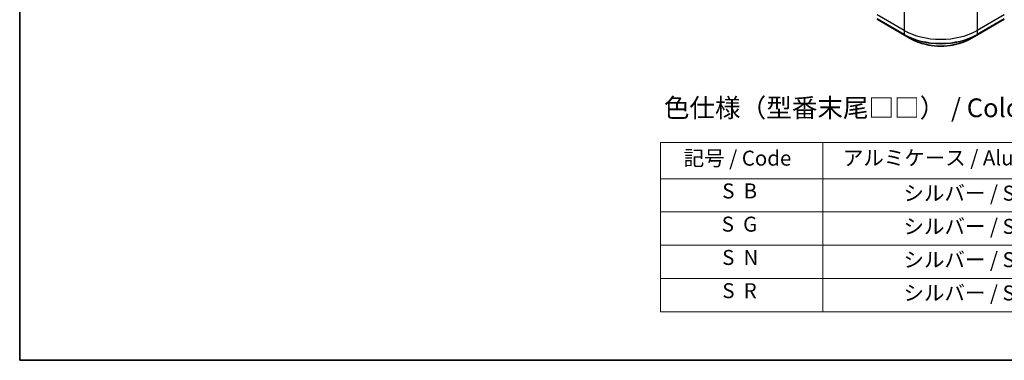
# Model space of a CAD drawing. Units: millimetres. Extents: x 0 to 8858, y 0 to 1546.
# Drawn here: x 0 to 459, y 0 to 159 of the extents above; entities that cross this region are included whole.
import ezdxf

# ---------------------------------------------------------------- set-up
doc = ezdxf.new("R2010")
doc.units = ezdxf.units.MM
for name, color, linetype, lineweight in [('Border (ISO)', 7, 'Continuous', 35), ('Symbol (ISO)', 7, 'Continuous', 18), ('Visible (ISO)', 7, 'Continuous', 35), ('Visible Narrow (ISO)', 7, 'Continuous', 25)]:
    doc.layers.add(name, color=color, linetype=linetype, lineweight=lineweight)
doc.styles.add('Note Text (TK)', font='MS PGothic.ttf')
doc.styles.add('Note Text (TK2)', font='MS PGothic.ttf')

# ---------------------------------------------------------------- blocks, each defined once
blk = doc.blocks.new('図面枠 tk図枠')
at = {"layer": 'Border (ISO)'}
for p, q in [((14.5, 289), (14.5, 8)), ((14.5, 8), (405.5, 8))]:
    blk.add_line(p, q, dxfattribs=at)
blk = doc.blocks.new('テーブル6')
at = {"layer": 'Symbol (ISO)'}
for p, q in [((99.92, 37.04), (215.02, 37.04)), ((99.92, 37.04), (99.92, 32.21)), ((121.56, 37.04), (121.56, 32.21)), ((171.67, 37.04), (171.67, 32.21)), ((215.02, 37.04), (215.02, 32.21)), ((99.92, 32.21), (215.02, 32.21)), ((99.92, 32.21), (99.92, 14.48)), ((121.56, 32.21), (121.56, 14.48)), ((171.67, 32.21), (171.67, 14.48)), ((215.02, 32.21), (215.02, 14.48)), ((99.92, 27.78), (215.02, 27.78)), ((99.92, 23.34), (215.02, 23.34)), ((99.92, 18.91), (215.02, 18.91)), ((99.92, 14.48), (215.02, 14.48))]:
    blk.add_line(p, q, dxfattribs=at)
at = {"layer": 'Symbol (ISO)', "color": 7, "char_height": 2, "attachment_point": 7, "style": 'Note Text (TK2)'}
for s, insert in [('記号 / Code', (103.03, 33.33)), ('アルミケース / Aluminium enclosure', (124.26, 33.37)), ('コーナーガード / Corner guard', (174.36, 33.16)), ('S  B', (108.17, 28.96)), ('                シルバー / Silver', (122.56, 28.66)), ('             ブラック / Black', (172.67, 28.6)), ('S  G', (108.1, 24.53)), ('                シルバー / Silver', (122.56, 24.23)), ('             グレー / Gray', (172.67, 24.1)), ('S  N', (108.16, 20.09)), ('                シルバー / Silver', (122.56, 19.79)), ('             ネイビー / Navy', (172.67, 19.67)), ('S  R', (108.18, 15.66)), ('                シルバー / Silver', (122.56, 15.36)), ('             レッド / Red', (172.67, 15.37))]:
    blk.add_mtext(s, dxfattribs=dict(at, insert=insert))

msp = doc.modelspace()

# ---------------------------------------------------------------- linework, layer by layer
at = {"layer": 'Visible (ISO)'}
for p, q in [((400.178, 159.1273), (412.9059, 151.7788)), ((446.64, 151.7788), (459.3679, 159.1273)), ((412.9059, 151.7788), (416.2344, 149.8572)), ((443.3115, 149.8572), (446.64, 151.7788))]:
    msp.add_line(p, q, dxfattribs=at)
msp.add_open_spline([(416.2344, 149.8572), (417.6652, 149.0311), (419.3129, 148.3409), (422.8872, 147.2895), (424.8132, 146.9285), (428.7619, 146.5674), (430.784, 146.5674), (434.7327, 146.9285), (436.6587, 147.2895), (440.233, 148.3409), (441.8807, 149.0311), (443.3115, 149.8572)], degree=3, knots=[3.14159265, 3.14159265, 3.14159265, 3.14159265, 3.45575192, 3.45575192, 3.76991118, 3.76991118, 4.08407045, 4.08407045, 4.39822972, 4.39822972, 4.71238898, 4.71238898, 4.71238898, 4.71238898], dxfattribs=at)
at = {"layer": 'Visible Narrow (ISO)'}
for p, q in [((412.8024, 166.3665), (412.8024, 153.8799)), ((446.7435, 166.3665), (446.7435, 153.8799)), ((412.8024, 153.8799), (400.0745, 161.2283)), ((459.4714, 161.2283), (446.7435, 153.8799)), ((412.8024, 152.0077), (400.0745, 159.3562)), ((459.4714, 159.3562), (446.7435, 152.0077)), ((412.8024, 153.8799), (412.8024, 152.0077)), ((446.7435, 153.8799), (446.7435, 152.0077))]:
    msp.add_line(p, q, dxfattribs=at)
for centre, major_axis, start_param, end_param in [((429.7729, 163.6778), (-24, 0), 0.78539816, 2.35619449), ((429.7729, 161.8057), (-24, 0), 0.78539816, 2.35619449), ((413.1559, 152.2118), (-0.25, -0.433), 5.49778714, 6.28318531), ((429.7729, 161.517), (23.8536, 0), 3.92699082, 5.49778714), ((446.39, 152.2118), (0.25, -0.433), 0, 0.78539816), ((429.7729, 157.6737), (-19.1464, 0), 0.78539816, 2.35619449)]:
    msp.add_ellipse(centre, major_axis=major_axis, ratio=0.57735027, start_param=start_param, end_param=end_param, dxfattribs=at)

# ---------------------------------------------------------------- block references
at = {"xscale": 3.5, "yscale": 3.5, "zscale": 3.5}
for name in ['図面枠 tk図枠', 'テーブル6']:
    msp.add_blockref(name, (-50.75, -28), dxfattribs=at)

# ---------------------------------------------------------------- texts
at = {"layer": 'Symbol (ISO)', "color": 7, "insert": (300.6065, 117.8331), "char_height": 8.75, "attachment_point": 4, "line_spacing_factor": 1.5, "style": 'Note Text (TK)'}
msp.add_mtext('\\fＭＳ Ｐゴシック|b0|i0;色仕様（型番末尾□□） / Color Type（End of product number□□）', dxfattribs=at)

doc.saveas('drawing.dxf')
